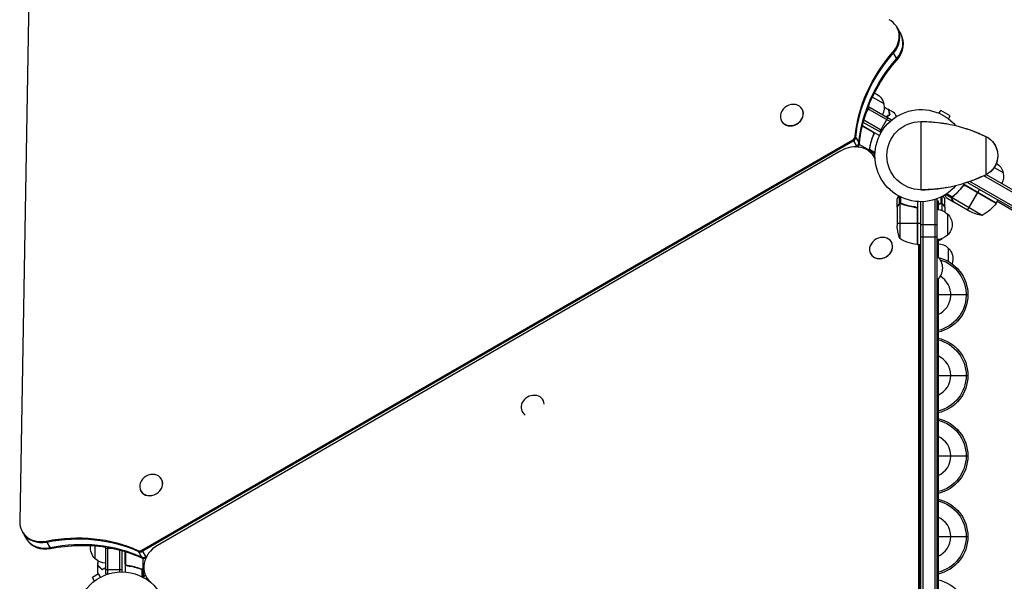
# Model space of a CAD drawing. Units: millimetres. Extents: x -5173 to 4657, y -5079 to 6003.
# Drawn here: x -1057 to 98, y 583 to 1241 of the extents above; entities that cross this region are included whole.
import ezdxf

# ---------------------------------------------------------------- set-up
doc = ezdxf.new("R2010")
doc.units = ezdxf.units.MM
doc.header["$LTSCALE"] = 20
doc.layers.add('2d', color=230, linetype='Continuous')

msp = doc.modelspace()

# ---------------------------------------------------------------- linework, layer by layer
at = {"layer": '2d'}
for p, q in [((-1039.6, 1622.4), (-1056.5, 652.8)), ((-28.5, 1233), (-23.5, 1224.3)), ((-33, 1203.1), (-28, 1194.4)), ((-56.9, 1150.6), (-43.6, 1143)), ((-139.2, 1136.3), (-139.3, 1136.6)), ((-64.3, 1132.3), (-60.5, 1138.9)), ((-62.8, 1137.3), (-36.3, 1122)), ((-62.2, 1139.9), (-34.5, 1123.9)), ((21.2, 1131.7), (23.1, 1135)), ((34.3, 1128.5), (23.1, 1135)), ((-163.4, 1122.3), (-163.6, 1122.6)), ((-46.8, 1109), (-67.6, 1121)), ((-45.5, 1111.1), (-67, 1123.5)), ((-48.3, 1109.9), (-38.8, 1126.4)), ((-34.8, 1123.3), (-34.5, 1123.9)), ((0, 1122), (0, 1042)), ((32.4, 1125.2), (34.3, 1128.5)), ((-57, 1110.1), (-68.7, 1116.8)), ((-68.7, 1116.6), (-56.2, 1109.4)), ((-68.6, 1117), (-48.6, 1105.5)), ((-913.3, 619.4), (-79.8, 1100.6)), ((-912.6, 618.2), (-79.1, 1099.5)), ((-79.8, 1100.6), (-74.9, 1092.1)), ((-77.1, 1104.5), (-72, 1095.8)), ((-56.1, 1105.4), (-55.4, 1106.7)), ((76, 1104.5), (76, 1059.5)), ((-93.8, 1087.6), (-895, 625)), ((-76.8, 1092.2), (-75.4, 1093)), ((-73.3, 1092), (-74, 1092.4)), ((-72.2, 1095.1), (-61.2, 1088.7)), ((-61.2, 1088.5), (-60.9, 1089)), ((-61.2, 1088.5), (-54, 1084.2)), ((-60.4, 1089.4), (-60.4, 1089.4)), ((-60.3, 1090), (-60, 1090.6)), ((-60.3, 1089.5), (-53.9, 1085.7)), ((-59.7, 1093.6), (-59.4, 1094.1)), ((-55.1, 1080.6), (-53.9, 1078.5)), ((85.9, 1068.2), (96.3, 1062.2)), ((88.4, 1073.1), (88.4, 1073.1)), ((181.2, 977.4), (54.2, 1050.7)), ((54.2, 1050.7), (54.2, 1050.7)), ((182.5, 979.5), (57.4, 1051.8)), ((57.4, 1051.8), (57.4, 1051.8)), ((189.5, 991.7), (73.8, 1058.5)), ((76.5, 1059.8), (190.7, 993.8)), ((48.3, 1045.1), (49.1, 1046.4)), ((88.3, 1026.4), (49, 1049.1)), ((88.1, 1026.1), (51.8, 1047)), ((52.8, 1046.7), (88.2, 1026.2)), ((66.6, 1038.9), (68.6, 1042.4)), ((-28, 1021.7), (-28, 1031.5)), ((-25, 1025.7), (-25, 1034.2)), ((-23.7, 1026), (-23.7, 1033.5)), ((-4, 1028.1), (-4, 977.8)), ((0, 53), (0, 1028)), ((2.5, 52.9), (2.5, 1028.1)), ((16.5, 50.8), (16.5, 1030.6)), ((19, 1031.2), (18.3, 1031.2)), ((19, 50.8), (19, 1031.2)), ((19, 1029.2), (20, 1029.2)), ((20, 1029.2), (20, 1018.7)), ((23.7, 1026), (23.7, 1033.5)), ((25, 1025.7), (25, 1034.2)), ((28, 1021.7), (28, 1031.5)), ((36.2, 1032.2), (28.9, 1036.4)), ((38.2, 1027.6), (29.7, 1032.5)), ((36.6, 1033.5), (30.2, 1037.2)), ((36.2, 1032.2), (36.5, 1032.8)), ((71.8, 1011.9), (36.4, 1032.4)), ((36.6, 1030.4), (36.7, 1030.5)), ((36.8, 1033.3), (36.8, 1033.3)), ((37.1, 1033.8), (37.5, 1034.4)), ((38.2, 1027.6), (38.3, 1027.7)), ((57.4, 1016.5), (38.4, 1027.5)), ((39.9, 1036.1), (40.2, 1036.7)), ((54.6, 1018.1), (66.5, 1038.7)), ((88.3, 1026.4), (90.3, 1029.9)), ((180.2, 975.6), (89.3, 1028.1)), ((-28, 1021.7), (-27.9, 1021.7)), ((-28, 1021.5), (-28, 999.6)), ((-26.4, 1024.5), (-26.2, 1024.5)), ((-25, 1025.7), (-24.4, 1025.7)), ((-24.7, 1025.6), (-24.7, 984.7)), ((-23.8, 1025.8), (-23.8, 1025.8)), ((-23.2, 1025.7), (-22.5, 1025.7)), ((-19.8, 1024.5), (-19.2, 1024.5)), ((-7.8, 1021.7), (-6.3, 1021.7)), ((-4.4, 1019.6), (-4.4, 977.8)), ((-4.2, 977.8), (-4.2, 1018.6)), ((19, 1027.2), (20, 1027.2)), ((23.2, 1025.7), (22.5, 1025.7)), ((23.8, 1026), (23.8, 1026)), ((25, 1025.7), (24.4, 1025.7)), ((24.7, 1017.6), (24.7, 1025.6)), ((26.4, 1024.5), (26.2, 1024.5)), ((28, 1021.7), (27.9, 1021.7)), ((28, 1021.5), (28, 1016)), ((31, 1013.7), (31, 988.7)), ((-28, 1002.7), (-4.2, 1002.7)), ((-4, 1002.7), (0, 1002.7)), ((0, 1001.2), (19, 1001.2)), ((0, 986.9), (19, 986.9)), ((20, 983.7), (20, 962.9)), ((24.7, 984.7), (24.7, 984.8)), ((-34.6, 980.6), (-34.7, 980.8)), ((-4, 977.8), (0, 977.8)), ((-2.5, 137), (-2.5, 977.8)), ((-1.9, 135.8), (-1.9, 977.8)), ((32, 973.7), (32, 958)), ((-58.8, 966.6), (-59, 966.8)), ((20, 937.5), (20, 558.5)), ((55, 918.8), (20, 918.8)), ((20, 824.3), (55, 824.3)), ((-443, 795.4), (-443.1, 795.4)), ((-467.3, 781.4), (-467.3, 781.4)), ((20, 729.9), (55, 729.9)), ((-890.3, 702.7), (-890.4, 702.9)), ((-914.5, 688.7), (-914.6, 688.9)), ((-1053.6, 641.2), (-1048.5, 632.5)), ((20, 635.4), (55, 635.4)), ((-1025.4, 630.2), (-1020.4, 621.4)), ((-968, 609.3), (-968, 624.5)), ((-956, 623.8), (-956, 591.8)), ((-956, 621.8), (-948.5, 621.8)), ((-953.5, 623), (-953.5, 591.8)), ((-939.5, 619.8), (-939.5, 593.9)), ((-937, 619.1), (-937, 594)), ((-933, 617.9), (-933, 593.8)), ((-932.8, 604.4), (-932.8, 617.9)), ((-932.7, 617.8), (-932.7, 603.4)), ((-918, 619), (-913, 610.3)), ((-913.3, 619.4), (-908.4, 610.9)), ((-908.9, 611.8), (-907.5, 612.6)), ((-929.2, 601.3), (-930.7, 601.3)), ((-912.3, 610.1), (-912.3, 597.4)), ((-909, 610.3), (-909, 609.5)), ((-964.1, 591.7), (-971.4, 587.5)), ((-956, 596.8), (-937, 596.8)), ((-956, 591.8), (-952.2, 591.8)), ((-917.2, 598.5), (-917.9, 598.5)), ((-913.8, 597.3), (-914.5, 597.3)), ((-913.3, 597.2), (-913.3, 597.2)), ((-913.3, 597), (-913.3, 588.4)), ((-912, 597.3), (-912.7, 597.3)), ((-912, 597.3), (-912, 587.7)), ((-969, 583.3), (-971.4, 587.5)), ((-908.3, 588), (-905.9, 583.9))]:
    msp.add_line(p, q, dxfattribs=at)
msp.add_circle((-937, 541), 53, dxfattribs=at)
at = {"layer": '2d', "extrusion": (0, 0, -1)}
for centre, radius, start, end in [((60.2, 1139.3), 17, 109.4862, 167.3321), ((60.1, 1138.4), 17, 164.1865, 209.3587), ((0, 1082), 54, 220.4928, 139.5072), ((0, 1082), 40, 270, 90), ((0, 948.7), 173.3, 90, 115.9892), ((-65, 1082), 25, 115.9892, 244.0108), ((-79.7, 1058.5), 17, 120.8543, 167.3321), ((-79.8, 1057.6), 17, 164.1865, 209.3587), ((-18.8, 1001.7), 17, 90.6413, 135.8135), ((-79.6, 1061.3), 50, 278.8998, 296.3757), ((-47.9, 1055.8), 50, 216.4728, 241.3497), ((-85.7, 1027.9), 3, 213.1912, 216.4728), ((-19.5, 1001.2), 17, 132.6679, 227.3321), ((-21.9, 1002.7), 50, 338.8998, 356.3757), ((-1.3, 1027.5), 50, 276.4728, 301.3497), ((-18.8, 1000.7), 17, 224.1865, 269.3587), ((21.9, 1002.7), 50, 201.072, 201.1002), ((4, 980.8), 3, 273.1912, 276.4728), ((-19.8, 961.7), 17, 90.6413, 135.8135), ((-20.5, 961.2), 17, 132.6679, 200.5765), ((-6.8, 950.2), 18.3, 131.8405, 228.1595), ((-10, 918.8), 45, 103.1541, 257.1647), ((-10, 918.8), 43, 106.5896, 256.5457), ((-10, 824.3), 45, 102.8353, 257.1647), ((-10, 824.3), 43, 103.4543, 256.5457), ((-10, 729.9), 45, 102.8353, 257.1647), ((-10, 729.9), 43, 103.4543, 256.5457), ((-10, 635.4), 45, 102.8353, 257.1647), ((-10, 635.4), 43, 103.4543, 256.5457), ((956.5, 621.8), 17, 312.6679, 10.5138), ((955.8, 621.3), 17, 270.6413, 315.8135), ((-10, 541), 45, 102.8353, 257.1647)]:
    msp.add_arc(centre, radius, start, end, dxfattribs=at)
at = {"layer": '2d'}
for centre, radius, start, end in [((0, 1215.3), 173.3, 270, 295.9892), ((-1.3, 1027.5), 50, 295.1701, 301.3497), ((10, 918.8), 25, 293.5782, 60.4088), ((10, 824.3), 25, 293.5782, 66.4218), ((10, 729.9), 25, 293.5782, 66.4218), ((10, 635.4), 25, 293.5782, 66.4218)]:
    msp.add_arc(centre, radius, start, end, dxfattribs=at)
for centre, major_axis, ratio, start_param, end_param in [((-54.5, 1218), (26, 15), 0.848, -1.189013, 0.471239), ((-53.8, 1216.9), (26, 15), 0.848, -1.189013, 0), ((-53.8, 1216.9), (26, 15), 0.848, -1.189013, 0), ((-50.1, 1210.4), (26, 15), 0.848, -1.189013, 0), ((-49.5, 1209.3), (26, 15), 0.848, -1.189013, 0), ((-151.4, 1129.6), (12.1, 7), 0.848, 3.141593, 9.424778), ((-151.3, 1129.3), (12.1, 7), 0.848, 3.141593, 6.283185), ((-81.9, 1104.3), (4.33, 2.5), 0.848, 4.712389, 5.744664), ((-81.2, 1103.1), (4.33, 2.5), 0.848, 4.712389, 5.744664), ((-77.5, 1096.7), (4.33, 2.5), 0.848, 4.712389, 5.744664), ((-81, 1065.6), (26, 15), 0.848048, -0.106721, 1.570796), ((-76.8, 1095.6), (4.33, 2.5), 0.848, -1.486628, -0.538521), ((-80.4, 1064.4), (26, 15), 0.848048, -0.042968, 0), ((-80.4, 1064.4), (26, 15), 0.848048, -0.042968, 0), ((-46.8, 973.8), (12.1, 7), 0.848048, 3.141593, 9.424778), ((-46.7, 973.6), (12.1, 7), 0.848048, 3.141593, 6.283185), ((-455.2, 788.4), (12.1, 7), 0.866025, -0.39897, 3.540563), ((-902.5, 695.9), (12.1, 7), 0.848, 3.141593, 9.424778), ((-902.4, 695.7), (12.1, 7), 0.848, 3.141593, 6.283185), ((-1027.6, 656.2), (26, 15), 0.848, 2.670354, 4.330606), ((-1026.9, 655.1), (26, 15), 0.848, 3.141593, 4.330606), ((-1023.2, 648.6), (26, 15), 0.848, 3.141593, 4.330606), ((-1022.5, 647.5), (26, 15), 0.848, 3.141593, 4.330606), ((-882.3, 603), (26, 15), 0.848048, 1.570796, 3.459039), ((-915.4, 623.1), (4.33, 2.5), 0.848, 3.680113, 4.712389), ((-914.7, 621.9), (4.33, 2.5), 0.848, 3.680113, 4.712389), ((-911, 615.5), (4.33, 2.5), 0.848, 3.680113, 4.712389), ((-910.4, 614.3), (4.33, 2.5), 0.848, 3.680113, 4.628221), ((-881.6, 601.8), (26, 15), 0.848048, 3.141593, 3.31799)]:
    msp.add_ellipse(centre, major_axis=major_axis, ratio=ratio, start_param=start_param, end_param=end_param, dxfattribs=at)
at = {"layer": '2d', "extrusion": (0, 0, -1)}
for centre, start_param, end_param in [((95.9, 1114), 3.680113, 4.330606), ((96.5, 1112.9), 3.680113, 4.330606), ((100.3, 1106.4), 3.680113, 4.330606), ((100.9, 1105.3), 3.955091, 4.330606), ((100.9, 1105.3), 3.680113, 3.930697), ((-1012.7, 474), -1.189013, -0.538521), ((-1012, 472.8), -1.189013, -0.538521), ((-1008.3, 466.4), -1.189013, -0.538521), ((-1007.7, 465.2), -1.189013, -0.813498), ((-1007.7, 465.2), -0.789105, -0.538521)]:
    msp.add_ellipse(centre, major_axis=(155.9, 90), ratio=0.848, start_param=start_param, end_param=end_param, dxfattribs=at)
at = {"layer": '2d'}
for points in [[(-43.1, 1138.9), (-41.6, 1138.1), (-40, 1137.2), (-38.4, 1136.4)], [(-38.2, 1136.3), (-36, 1135.1), (-33.8, 1133.9), (-31.6, 1132.6)], [(-38.2, 1136.3), (-36, 1135.1), (-33.8, 1133.9), (-31.6, 1132.6)], [(-36.7, 1130), (-36.9, 1130.8), (-37.1, 1131.4), (-37.2, 1132)], [(-37, 1132.1), (-36.9, 1131.4), (-36.7, 1130.7), (-36.5, 1130)], [(-38.4, 1129), (-39.1, 1128.5), (-39.8, 1127.9), (-40.6, 1127.4)], [(-38.3, 1128.8), (-39, 1128.3), (-39.7, 1127.8), (-40.4, 1127.3)], [(-38.4, 1129), (-37.8, 1129.4), (-37.2, 1129.7), (-36.7, 1130)], [(-38.3, 1128.8), (-37.6, 1129.2), (-37, 1129.6), (-36.5, 1130)], [(-56.2, 1109.4), (-56.4, 1109.7), (-56.7, 1109.9), (-57, 1110.1)], [(66.8, 1108.6), (67.5, 1108.3), (68.2, 1108), (68.8, 1107.8)], [(-55.7, 1106.3), (-55.9, 1106), (-56, 1105.7), (-56.1, 1105.4)], [(-61.2, 1088.7), (-61.3, 1088.7), (-61.4, 1088.6), (-61.5, 1088.5)], [(-60.2, 1090.6), (-60.2, 1090.2), (-60.4, 1089.8), (-60.6, 1089.5)], [(-60.6, 1089.5), (-60.6, 1089.5), (-60.6, 1089.5), (-60.6, 1089.5)], [(-60.6, 1089.5), (-60.6, 1089.5), (-60.6, 1089.5), (-60.6, 1089.5)], [(-60.6, 1089.1), (-60.5, 1089.2), (-60.4, 1089.3), (-60.4, 1089.4)], [(-60.3, 1089.5), (-60.4, 1089.4), (-60.4, 1089.4), (-60.4, 1089.4)], [(-60, 1090.5), (-60.1, 1090.1), (-60.2, 1089.8), (-60.3, 1089.5)], [(90, 1082.1), (90, 1082.1), (90, 1082.1), (90, 1082)], [(90, 1082), (90, 1081.9), (90, 1081.9), (90, 1081.9)], [(68.8, 1056.2), (68.2, 1056), (67.5, 1055.7), (66.8, 1055.4)], [(51.8, 1047), (52.2, 1047), (52.5, 1046.8), (52.8, 1046.7)], [(36.4, 1032.4), (36.5, 1032.7), (36.6, 1033), (36.8, 1033.3)], [(36.4, 1032), (36.4, 1032.1), (36.4, 1032.3), (36.4, 1032.4)], [(36.6, 1033.5), (36.8, 1033.8), (37.1, 1034), (37.3, 1034.3)], [(36.6, 1033.4), (36.6, 1033.4), (36.6, 1033.5), (36.6, 1033.5)], [(36.8, 1033.3), (36.9, 1033.5), (37, 1033.6), (37.1, 1033.8)], [(36.8, 1033.3), (36.8, 1033.4), (36.8, 1033.4), (36.9, 1033.5)], [(36.8, 1033.3), (36.8, 1033.3), (36.8, 1033.3), (36.8, 1033.3)], [(36.8, 1033.3), (36.8, 1033.3), (36.8, 1033.3), (36.8, 1033.3)], [(37.1, 1033.8), (37.2, 1033.9), (37.4, 1034), (37.5, 1034.2)], [(38.4, 1027.5), (38.4, 1027.6), (38.3, 1027.6), (38.3, 1027.7)], [(-28, 1021.5), (-28, 1021.6), (-27.9, 1021.6), (-27.9, 1021.7)], [(-25.1, 1025.5), (-25, 1025.5), (-24.9, 1025.6), (-24.7, 1025.6)], [(-24.7, 1025.6), (-24.4, 1025.7), (-24.1, 1025.8), (-23.8, 1025.8)], [(-23.8, 1026), (-23.8, 1026), (-23.7, 1026), (-23.7, 1026)], [(-23.8, 1025.8), (-23.7, 1025.8), (-23.7, 1025.8), (-23.6, 1025.8)], [(-23.8, 1025.8), (-23.6, 1025.8), (-23.4, 1025.8), (-23.2, 1025.7)], [(-23.8, 1025.8), (-23.8, 1025.8), (-23.8, 1025.8), (-23.8, 1025.8)], [(-23.8, 1025.8), (-23.8, 1025.8), (-23.8, 1025.8), (-23.8, 1025.8)], [(-23.7, 1026), (-23.4, 1026), (-23, 1025.9), (-22.7, 1025.8)], [(-23.2, 1025.7), (-23, 1025.7), (-22.9, 1025.7), (-22.7, 1025.6)], [(-4.4, 1019.6), (-4.3, 1019.3), (-4.2, 1019), (-4.2, 1018.6)], [(22.7, 1025.8), (21.8, 1025.4), (20.9, 1025.1), (20, 1024.8)], [(20, 1024.6), (20.9, 1024.9), (21.8, 1025.2), (22.7, 1025.6)], [(22.7, 1025.8), (23, 1025.9), (23.4, 1026), (23.7, 1026)], [(22.7, 1025.6), (23, 1025.7), (23.4, 1025.8), (23.8, 1025.8)], [(23.7, 1026), (23.7, 1026), (23.8, 1026), (23.8, 1026)], [(24.1, 1026), (24, 1026), (23.9, 1026), (23.8, 1026)], [(23.8, 1025.8), (23.8, 1025.8), (23.8, 1025.8), (23.8, 1025.8)], [(23.8, 1025.8), (23.8, 1025.8), (23.8, 1025.8), (23.8, 1025.8)], [(24.7, 1025.6), (24.9, 1025.6), (25, 1025.5), (25.1, 1025.5)], [(27.9, 1021.7), (27.9, 1021.6), (28, 1021.6), (28, 1021.5)], [(-965.1, 593.4), (-965, 596), (-965, 598.7), (-964.9, 601.3)], [(-965.1, 593.6), (-965.1, 596.2), (-965, 598.7), (-965, 601.2)], [(-964.9, 601.5), (-964.9, 603.3), (-964.8, 605), (-964.7, 606.8)], [(-964.9, 601.6), (-964.8, 603.3), (-964.7, 605), (-964.6, 606.7)], [(-964.9, 601.3), (-964.9, 601.3), (-964.9, 601.3), (-964.9, 601.3)], [(-964.9, 601.1), (-964.9, 601.2), (-964.9, 601.2), (-964.9, 601.3)], [(-932.7, 603.4), (-932.8, 603.7), (-932.8, 604), (-932.8, 604.4)], [(-965.1, 593.4), (-965.1, 593.5), (-965.1, 593.5), (-965.1, 593.6)], [(-961.7, 598.3), (-961.3, 597.8), (-960.8, 597.3), (-960.3, 596.8)], [(-960.3, 596.8), (-960.3, 596.8), (-960.2, 596.9), (-960.2, 596.9)], [(-960.2, 596.6), (-959.7, 596.9), (-959.1, 597.2), (-958.4, 597.5)], [(-960, 596.8), (-960.1, 596.8), (-960.1, 596.8), (-960.2, 596.9)], [(-958.4, 597.5), (-957.7, 597.9), (-956.9, 598.3), (-956, 598.6)], [(-913.8, 597.3), (-914, 597.3), (-914.2, 597.3), (-914.4, 597.4)], [(-913.3, 597), (-913.7, 597), (-914, 597.1), (-914.4, 597.2)], [(-913.3, 597.2), (-913.4, 597.2), (-913.6, 597.2), (-913.8, 597.3)], [(-913.3, 597.2), (-913.3, 597.2), (-913.4, 597.2), (-913.4, 597.2)], [(-913.3, 597.2), (-913.3, 597.2), (-913.2, 597.2), (-913.2, 597.2)], [(-913.3, 597), (-913.3, 597), (-913.3, 597), (-913.3, 597)], [(-912.3, 597.4), (-912.6, 597.3), (-912.9, 597.2), (-913.2, 597.2)], [(-913.2, 597.2), (-913.2, 597.2), (-913.2, 597.2), (-913.2, 597.2)], [(-911.9, 597.5), (-912, 597.5), (-912.2, 597.4), (-912.3, 597.4)]]:
    msp.add_open_spline(points, degree=3, dxfattribs=at)
for points, knots in [([(-38.4, 1136.4), (-38.4, 1136.4), (-38.4, 1136.4), (-38.4, 1136.3), (-38.4, 1136.3), (-38.4, 1136.2), (-38.3, 1136.1), (-38.3, 1136.1), (-38.3, 1136.1), (-38.3, 1136), (-38.3, 1136), (-38.3, 1136), (-38.3, 1136), (-38.3, 1135.9), (-38.3, 1135.8), (-38.1, 1135.4), (-38, 1134.9), (-37.8, 1134.1), (-37.8, 1134), (-37.7, 1133.6), (-37.6, 1133.4), (-37.5, 1132.9), (-37.4, 1132.4), (-37.2, 1132)], [0.04151515, 0.04151515, 0.04151515, 0.04151515, 0.05183074, 0.05183074, 0.06219689, 0.06219689, 0.06737996, 0.06737996, 0.06867573, 0.06867573, 0.06932362, 0.06932362, 0.0699715, 0.0699715, 0.07256304, 0.07256304, 0.07774611, 0.07774611, 0.07904188, 0.07904188, 0.08033765, 0.08033765, 0.08292919, 0.08292919, 0.08292919, 0.08292919]), ([(-38.2, 1136.3), (-38.2, 1136.3), (-38.2, 1136.3), (-38.2, 1136.2), (-38.1, 1136.1), (-38.1, 1136), (-38.1, 1136), (-38.1, 1135.9), (-38.1, 1135.9), (-38.1, 1135.9), (-38.1, 1135.9), (-38.1, 1135.9), (-38.1, 1135.8), (-38, 1135.7), (-38, 1135.7), (-37.9, 1135.3), (-37.8, 1134.8), (-37.5, 1133.6), (-37.3, 1132.9), (-37, 1132.1)], [0.0412296, 0.0412296, 0.0412296, 0.0412296, 0.05155671, 0.05155671, 0.06188382, 0.06188382, 0.06704738, 0.06704738, 0.06833827, 0.06833827, 0.06962916, 0.06962916, 0.07092004, 0.07092004, 0.07221093, 0.07221093, 0.07737449, 0.07737449, 0.08253805, 0.08253805, 0.08253805, 0.08253805]), ([(-31.6, 1132.6), (-31.6, 1132.6), (-31.6, 1132.6), (-31.5, 1132.5), (-31.5, 1132.5), (-31.4, 1132.4), (-31.4, 1132.4), (-31.4, 1132.4), (-31.4, 1132.4), (-31.4, 1132.3), (-31.4, 1132.3), (-31.4, 1132.3), (-31.3, 1132.2), (-31.3, 1132.1), (-31.2, 1132), (-31, 1131.7), (-30.8, 1131.4), (-30.5, 1130.7), (-30.2, 1130.3), (-29.9, 1129.7), (-29.7, 1129.4), (-29.5, 1129), (-29.3, 1128.7), (-29, 1128.2), (-28.9, 1128), (-28.7, 1127.7)], [0.04847244, 0.04847244, 0.04847244, 0.04847244, 0.06053461, 0.06053461, 0.07259678, 0.07259678, 0.07561233, 0.07561233, 0.0771201, 0.0771201, 0.07862787, 0.07862787, 0.08013564, 0.08013564, 0.08164341, 0.08164341, 0.08465895, 0.08465895, 0.0876745, 0.0876745, 0.08918227, 0.08918227, 0.09069004, 0.09069004, 0.09219989, 0.09219989, 0.09219989, 0.09219989]), ([(0, 1122), (3, 1122), (6.1, 1121.9), (13.9, 1121.5), (18.6, 1121.1), (24.7, 1120.2), (26.2, 1120), (28.2, 1119.7), (28.7, 1119.6), (29.4, 1119.5), (29.6, 1119.5), (29.8, 1119.4), (29.9, 1119.4), (29.9, 1119.4), (30, 1119.4), (30, 1119.4), (30, 1119.4), (30, 1119.4), (30, 1119.4), (30, 1119.4)], [0, 0, 0, 0, 1.051379, 1.051379, 2.803193, 2.803193, 3.386431, 3.386431, 3.580832, 3.580832, 3.645632, 3.645632, 3.667232, 3.667232, 3.674432, 3.674432, 3.676832, 3.676832, 3.677632, 3.677632, 3.677632, 3.677632]), ([(-56.7, 1110.1), (-56.6, 1110.1), (-56.4, 1109.9), (-56.2, 1109.7), (-56, 1109.6), (-55.8, 1109.3), (-55.7, 1109.1), (-55.5, 1108.8), (-55.4, 1108.6), (-55.3, 1108.3), (-55.3, 1108.1), (-55.2, 1107.8), (-55.2, 1107.6), (-55.3, 1107.2), (-55.3, 1107), (-55.4, 1106.7), (-55.4, 1106.5), (-55.5, 1106.3)], [0, 0, 0, 0, 0.000547172, 0.000547172, 0.001094344, 0.001094344, 0.001641516, 0.001641516, 0.002188688, 0.002188688, 0.00273586, 0.00273586, 0.003283032, 0.003283032, 0.003830204, 0.003830204, 0.004377377, 0.004377377, 0.004377377, 0.004377377]), ([(-56.2, 1109.4), (-56, 1109.2), (-55.9, 1109), (-55.7, 1108.6), (-55.7, 1108.4), (-55.6, 1108.2), (-55.6, 1108), (-55.5, 1107.6), (-55.5, 1107.3), (-55.6, 1106.8), (-55.6, 1106.5), (-55.7, 1106.3)], [0.001013661, 0.001013661, 0.001013661, 0.001013661, 0.001852653, 0.001852653, 0.002272148, 0.002272148, 0.002691644, 0.002691644, 0.003530636, 0.003530636, 0.004369628, 0.004369628, 0.004369628, 0.004369628]), ([(50, 1114.6), (54.3, 1113.3), (58.7, 1111.8), (67.1, 1108.5), (75, 1104.9), (75, 1104.9)], [0, 0, 0, 0, 1.598682, 1.598682, 3.205221, 3.205221, 3.205221, 3.205221]), ([(-55.7, 1106.3), (-56.9, 1103.6), (-57.8, 1101), (-59.3, 1095.8), (-59.8, 1093.2), (-60.2, 1090.6)], [0, 0, 0, 0, 0.00859307, 0.00859307, 0.01718614, 0.01718614, 0.01718614, 0.01718614]), ([(-60, 1090.5), (-59.6, 1093.1), (-59.1, 1095.7), (-58, 1099.7), (-57.6, 1101), (-56.8, 1103), (-56.6, 1103.7), (-56.1, 1105), (-55.8, 1105.7), (-55.5, 1106.3)], [0, 0, 0, 0, 0.00869705, 0.00869705, 0.01304558, 0.01304558, 0.01521984, 0.01521984, 0.01739411, 0.01739411, 0.01739411, 0.01739411]), ([(78.5, 1103), (79.8, 1102.2), (81.1, 1101.2), (83.4, 1099.1), (84.4, 1097.9), (86.5, 1095.1), (87.5, 1093.3), (88.8, 1090), (89.3, 1088.4), (89.7, 1086.1), (89.8, 1085.3), (89.9, 1084.1), (90, 1083.7), (90, 1083), (90, 1082.8), (90, 1082.5), (90, 1082.4), (90, 1082.3), (90, 1082.2), (90, 1082.1), (90, 1082.1), (90, 1082.1), (90, 1082), (90, 1082)], [0, 0, 0, 0, 0.496082, 0.496082, 0.952992, 0.952992, 1.559877, 1.559877, 2.091817, 2.091817, 2.370755, 2.370755, 2.511099, 2.511099, 2.581376, 2.581376, 2.616526, 2.616526, 2.634104, 2.634104, 2.642892, 2.642892, 2.651682, 2.651682, 2.651682, 2.651682]), ([(-62.3, 1088.1), (-62.3, 1088.1), (-62.3, 1088.1), (-62, 1088.2), (-61.7, 1088.3), (-61.5, 1088.5)], [0.002002848, 0.002002848, 0.002002848, 0.002002848, 0.002178803, 0.002178803, 0.004357607, 0.004357607, 0.004357607, 0.004357607]), ([(-61.2, 1088.5), (-61.4, 1088.4), (-61.5, 1088.3), (-61.7, 1088.2), (-61.8, 1088.1), (-61.9, 1088.1), (-62, 1088.1), (-62, 1088.1), (-62, 1088.1), (-62, 1088.1), (-62, 1088.1), (-62.1, 1088), (-62.1, 1088), (-62.2, 1088)], [0, 0, 0, 0, 0.25, 0.25, 0.375, 0.4375, 0.46875, 0.484375, 0.4921875, 0.4921875, 0.5, 0.5, 0.5719181, 0.5719181, 0.5719181, 0.5719181]), ([(-60.6, 1089.5), (-60.7, 1089.3), (-60.7, 1089.2), (-61, 1089), (-61.1, 1088.9), (-61.2, 1088.7)], [0.001328787, 0.001328787, 0.001328787, 0.001328787, 0.001872455, 0.001872455, 0.002416124, 0.002416124, 0.002416124, 0.002416124]), ([(-60.6, 1089.1), (-60.7, 1088.9), (-60.8, 1088.8), (-61.1, 1088.6), (-61.2, 1088.5), (-61.2, 1088.5)], [0.000526185, 0.000526185, 0.000526185, 0.000526185, 0.001315456, 0.001315456, 0.002104727, 0.002104727, 0.002104727, 0.002104727]), ([(-56.7, 1083), (-56.7, 1083), (-56.6, 1083), (-56.5, 1083), (-56.4, 1083), (-56.3, 1083), (-55.7, 1083), (-54.9, 1083), (-54, 1083)], [0.7069707, 0.7069707, 0.7069707, 0.7069707, 0.71875, 0.734375, 0.734375, 0.75, 0.75, 0.8964545, 0.8964545, 0.8964545, 0.8964545]), ([(90, 1082), (90, 1082), (90, 1082), (90, 1082), (90, 1082), (90, 1081.9), (90, 1081.9), (90, 1081.8), (90, 1081.8), (90, 1081.5), (90, 1081.3), (90, 1080.6), (89.9, 1080), (89.7, 1077.7), (89.4, 1076), (88.4, 1072.9), (87.9, 1071.5), (86.2, 1068.5), (85.1, 1066.9), (83.2, 1064.8), (82.5, 1064.1), (80.8, 1062.5), (79.6, 1061.7), (78.5, 1061)], [0, 0, 0, 0, 0.0008, 0.0008, 0.0032, 0.0032, 0.0104, 0.0104, 0.032001, 0.032001, 0.096803, 0.096803, 0.291276, 0.291276, 0.876815, 0.876815, 1.357536, 1.357536, 1.932938, 1.932938, 2.217003, 2.217003, 2.653282, 2.653282, 2.653282, 2.653282]), ([(90, 1082), (90, 1082), (90, 1082), (90, 1082), (90, 1082)], [0.95687806, 0.95687806, 0.95687806, 0.95687806, 0.96269375, 0.999274, 0.999274, 0.999274, 0.999274]), ([(75, 1059.1), (75, 1059.1), (75, 1059.1), (75, 1059.1), (75, 1059.1), (75, 1059.1), (75, 1059), (74.9, 1059), (74.8, 1059), (74.6, 1058.9), (74.5, 1058.8), (73.8, 1058.5), (73.4, 1058.3), (71.5, 1057.4), (70, 1056.8), (64.2, 1054.2), (59.5, 1052.4), (53.1, 1050.3), (51.6, 1049.8), (50, 1049.4)], [0, 0, 0, 0, 0.0008, 0.0008, 0.0032, 0.0032, 0.0104, 0.0104, 0.032, 0.032, 0.096801, 0.096801, 0.291204, 0.291204, 0.874463, 0.874463, 2.627198, 2.627198, 3.205137, 3.205137, 3.205137, 3.205137]), ([(30, 1044.6), (25.3, 1043.8), (20.5, 1043.1), (10.6, 1042.2), (5.2, 1042), (0, 1042)], [0, 0, 0, 0, 1.828918, 1.828918, 3.676912, 3.676912, 3.676912, 3.676912]), ([(48.8, 1046.1), (47.1, 1043.8), (45.3, 1041.7), (42.9, 1039.2), (42.4, 1038.7), (41.4, 1037.8), (40.9, 1037.3), (39.4, 1035.9), (38.4, 1035.1), (37.3, 1034.3)], [0.00267622, 0.00267622, 0.00267622, 0.00267622, 0.01136401, 0.01136401, 0.01353595, 0.01353595, 0.0157079, 0.0157079, 0.0200518, 0.0200518, 0.0200518, 0.0200518]), ([(37.5, 1034.2), (39.6, 1035.8), (41.6, 1037.5), (45.4, 1041.4), (47.2, 1043.5), (48.9, 1045.9)], [0, 0, 0, 0, 0.00859307, 0.00859307, 0.01718614, 0.01718614, 0.01718614, 0.01718614]), ([(48.8, 1046.1), (48.9, 1046.3), (49.1, 1046.4), (49.3, 1046.6), (49.5, 1046.8), (49.8, 1046.9), (49.9, 1047), (50.3, 1047.2), (50.4, 1047.2), (50.8, 1047.3), (51, 1047.3), (51.3, 1047.3), (51.5, 1047.3), (51.9, 1047.3), (52.1, 1047.2), (52.4, 1047.1), (52.6, 1047), (52.7, 1046.9)], [0, 0, 0, 0, 0.000547232, 0.000547232, 0.001094464, 0.001094464, 0.001641696, 0.001641696, 0.002188928, 0.002188928, 0.002736159, 0.002736159, 0.003283391, 0.003283391, 0.003830623, 0.003830623, 0.004377855, 0.004377855, 0.004377855, 0.004377855]), ([(48.9, 1045.9), (49.1, 1046.1), (49.2, 1046.3), (49.6, 1046.5), (49.7, 1046.6), (49.9, 1046.7), (50.1, 1046.8), (50.5, 1047), (50.7, 1047), (51.1, 1047.1), (51.3, 1047.1), (51.6, 1047.1), (51.7, 1047), (51.8, 1047)], [0, 0, 0, 0, 0.000839577, 0.000839577, 0.001259366, 0.001259366, 0.001679155, 0.001679155, 0.002518732, 0.002518732, 0.002938521, 0.002938521, 0.00335831, 0.00335831, 0.00335831, 0.00335831]), ([(-26.1, 1034.7), (-26.2, 1034.6), (-26.3, 1034.5), (-26.5, 1034.1), (-26.7, 1033.8), (-26.9, 1033.4), (-27, 1033.2), (-27.1, 1033), (-27.2, 1032.9), (-27.2, 1032.9), (-27.8, 1031.9), (-28, 1031.5), (-28, 1031.5)], [0.1035429, 0.1035429, 0.1035429, 0.1035429, 0.125, 0.125, 0.1875, 0.1875, 0.21875, 0.234375, 0.234375, 0.25, 0.25, 0.5, 0.5, 0.5, 0.5]), ([(28, 1031.5), (28, 1031.5), (27.9, 1031.6), (27.8, 1031.9), (27.7, 1032.1), (27.5, 1032.3), (27.5, 1032.4), (27.4, 1032.6), (27.3, 1032.7), (27.3, 1032.7), (27, 1033.3), (26.6, 1033.9), (26.1, 1034.7)], [0.5, 0.5, 0.5, 0.5, 0.625, 0.625, 0.6875, 0.6875, 0.71875, 0.734375, 0.734375, 0.75, 0.75, 0.8964545, 0.8964545, 0.8964545, 0.8964545]), ([(27.9, 1035.7), (27.9, 1035.6), (28, 1035.5), (28.2, 1035.1), (28.4, 1034.8), (28.6, 1034.4), (28.8, 1034.2), (28.9, 1034), (28.9, 1033.9), (29, 1033.9), (29.5, 1032.9), (29.7, 1032.5), (29.7, 1032.5)], [0.1035429, 0.1035429, 0.1035429, 0.1035429, 0.125, 0.125, 0.1875, 0.1875, 0.21875, 0.234375, 0.234375, 0.25, 0.25, 0.5, 0.5, 0.5, 0.5]), ([(36.2, 1032.2), (36.2, 1032.3), (36.2, 1032.3), (36.3, 1032.5), (36.3, 1032.6), (36.3, 1032.8), (36.4, 1032.9), (36.5, 1033.2), (36.5, 1033.3), (36.6, 1033.4)], [0, 0, 0, 0, 0.00051115, 0.00051115, 0.001022301, 0.001022301, 0.001533451, 0.001533451, 0.002044601, 0.002044601, 0.002044601, 0.002044601]), ([(36.6, 1030.4), (36.5, 1030.5), (36.4, 1030.7), (36.4, 1030.9), (36.3, 1031), (36.3, 1031.1), (36.3, 1031.2), (36.3, 1031.2), (36.3, 1031.3), (36.3, 1031.3), (36.3, 1031.3), (36.3, 1031.3), (36.2, 1031.6), (36.2, 1031.9), (36.2, 1032.2)], [0, 0, 0, 0, 0.25, 0.25, 0.375, 0.375, 0.4375, 0.46875, 0.484375, 0.492187, 0.492187, 0.5, 0.5, 1, 1, 1, 1]), ([(36.4, 1032), (36.4, 1031.7), (36.4, 1031.4), (36.5, 1031), (36.5, 1030.9), (36.6, 1030.6), (36.7, 1030.4), (36.8, 1030.3)], [0, 0, 0, 0, 0.00218234, 0.00218234, 0.003273511, 0.003273511, 0.004364681, 0.004364681, 0.004364681, 0.004364681]), ([(36.8, 1030.3), (37.2, 1029.6), (37.5, 1029), (38.1, 1028), (38.3, 1027.7), (38.4, 1027.5)], [0, 0, 0, 0, 0.00517024, 0.00517024, 0.01034048, 0.01034048, 0.01034048, 0.01034048]), ([(-26.4, 1024.3), (-26.8, 1023.6), (-27.1, 1023), (-27.7, 1022), (-27.9, 1021.7), (-28, 1021.5)], [0, 0, 0, 0, 0.00517024, 0.00517024, 0.01034048, 0.01034048, 0.01034048, 0.01034048]), ([(-26.4, 1024.5), (-26.3, 1024.6), (-26.2, 1024.8), (-26.1, 1025), (-26, 1025), (-25.9, 1025.1), (-25.9, 1025.2), (-25.8, 1025.2), (-25.8, 1025.2), (-25.8, 1025.2), (-25.8, 1025.3), (-25.8, 1025.3), (-25.5, 1025.5), (-25.3, 1025.6), (-25, 1025.7)], [0, 0, 0, 0, 0.25, 0.25, 0.375, 0.375, 0.4375, 0.46875, 0.484375, 0.492187, 0.492187, 0.5, 0.5, 1, 1, 1, 1]), ([(-25.1, 1025.5), (-25.4, 1025.4), (-25.6, 1025.2), (-25.9, 1024.9), (-26, 1024.8), (-26.2, 1024.6), (-26.3, 1024.4), (-26.4, 1024.3)], [0, 0, 0, 0, 0.00218234, 0.00218234, 0.003273511, 0.003273511, 0.004364681, 0.004364681, 0.004364681, 0.004364681]), ([(-25, 1025.7), (-25, 1025.8), (-24.9, 1025.8), (-24.7, 1025.9), (-24.6, 1025.9), (-24.4, 1025.9), (-24.3, 1026), (-24.1, 1026), (-23.9, 1026), (-23.8, 1026)], [0, 0, 0, 0, 0.00051115, 0.00051115, 0.001022301, 0.001022301, 0.001533451, 0.001533451, 0.002044601, 0.002044601, 0.002044601, 0.002044601]), ([(-6.7, 1021.8), (-9.5, 1022.1), (-12.3, 1022.6), (-15.6, 1023.4), (-16.3, 1023.6), (-17.6, 1024), (-18.3, 1024.2), (-20.2, 1024.8), (-21.4, 1025.3), (-22.7, 1025.8)], [0.00267622, 0.00267622, 0.00267622, 0.00267622, 0.01136401, 0.01136401, 0.01353595, 0.01353595, 0.0157079, 0.0157079, 0.0200518, 0.0200518, 0.0200518, 0.0200518]), ([(-22.7, 1025.6), (-20.3, 1024.6), (-17.7, 1023.8), (-12.5, 1022.4), (-9.7, 1021.9), (-6.9, 1021.6)], [0, 0, 0, 0, 0.00859307, 0.00859307, 0.01718614, 0.01718614, 0.01718614, 0.01718614]), ([(-6.9, 1021.6), (-6.6, 1021.6), (-6.3, 1021.5), (-5.9, 1021.3), (-5.8, 1021.3), (-5.6, 1021.1), (-5.4, 1021), (-5.1, 1020.8), (-4.9, 1020.6), (-4.7, 1020.2), (-4.6, 1020.1), (-4.5, 1019.9), (-4.4, 1019.7), (-4.4, 1019.6)], [0, 0, 0, 0, 0.000839577, 0.000839577, 0.001259366, 0.001259366, 0.001679155, 0.001679155, 0.002518732, 0.002518732, 0.002938521, 0.002938521, 0.00335831, 0.00335831, 0.00335831, 0.00335831]), ([(-6.7, 1021.8), (-6.5, 1021.7), (-6.3, 1021.7), (-6, 1021.6), (-5.8, 1021.5), (-5.5, 1021.4), (-5.3, 1021.3), (-5, 1021.1), (-4.9, 1020.9), (-4.6, 1020.7), (-4.5, 1020.5), (-4.3, 1020.2), (-4.3, 1020), (-4.1, 1019.7), (-4.1, 1019.5), (-4, 1019.2), (-4, 1019), (-4, 1018.8)], [0, 0, 0, 0, 0.000547232, 0.000547232, 0.001094464, 0.001094464, 0.001641696, 0.001641696, 0.002188928, 0.002188928, 0.002736159, 0.002736159, 0.003283391, 0.003283391, 0.003830623, 0.003830623, 0.004377855, 0.004377855, 0.004377855, 0.004377855]), ([(23.8, 1025.8), (24, 1025.8), (24.1, 1025.8), (24.4, 1025.7), (24.6, 1025.7), (24.7, 1025.6)], [0.001328787, 0.001328787, 0.001328787, 0.001328787, 0.001872455, 0.001872455, 0.002416124, 0.002416124, 0.002416124, 0.002416124]), ([(24.1, 1026), (24.3, 1026), (24.5, 1025.9), (24.8, 1025.8), (24.9, 1025.8), (25, 1025.7)], [0.000526185, 0.000526185, 0.000526185, 0.000526185, 0.001315456, 0.001315456, 0.002104727, 0.002104727, 0.002104727, 0.002104727]), ([(25, 1025.7), (25.2, 1025.7), (25.3, 1025.6), (25.5, 1025.5), (25.6, 1025.4), (25.7, 1025.3), (25.7, 1025.3), (25.7, 1025.3), (25.7, 1025.3), (25.8, 1025.3), (25.8, 1025.3), (26, 1025), (26.2, 1024.8), (26.4, 1024.5)], [0, 0, 0, 0, 0.25, 0.25, 0.375, 0.4375, 0.46875, 0.484375, 0.492188, 0.492188, 0.5, 0.5, 1, 1, 1, 1]), ([(26.4, 1024.3), (26.3, 1024.4), (26.2, 1024.6), (26, 1024.8), (25.9, 1024.9), (25.6, 1025.2), (25.4, 1025.4), (25.1, 1025.5)], [0, 0, 0, 0, 0.001089402, 0.001089402, 0.002178803, 0.002178803, 0.004357607, 0.004357607, 0.004357607, 0.004357607]), ([(28, 1021.5), (27.9, 1021.7), (27.7, 1022), (27.1, 1023), (26.8, 1023.6), (26.4, 1024.3)], [0, 0, 0, 0, 0.00517024, 0.00517024, 0.01034048, 0.01034048, 0.01034048, 0.01034048]), ([(-965, 601.2), (-965, 601.2), (-964.9, 601.2), (-964.9, 601.1), (-964.9, 601.1), (-964.9, 601.1)], [0.0412296, 0.0412296, 0.0412296, 0.0412296, 0.05155671, 0.05155671, 0.05547672, 0.05547672, 0.05547672, 0.05547672]), ([(-960, 596.8), (-960.6, 597.3), (-961.1, 597.8), (-962.1, 598.8), (-962.5, 599.2), (-963.1, 599.8), (-963.2, 600), (-963.6, 600.3), (-963.7, 600.5), (-964.2, 600.9), (-964.4, 601.1), (-964.6, 601.3), (-964.7, 601.4), (-964.8, 601.5), (-964.8, 601.5), (-964.8, 601.5), (-964.8, 601.5), (-964.9, 601.6), (-964.9, 601.6), (-964.9, 601.6), (-964.9, 601.6), (-964.9, 601.6)], [0, 0, 0, 0, 0.00350666, 0.00350666, 0.00701332, 0.00701332, 0.00876665, 0.00876665, 0.01051997, 0.01051997, 0.01402663, 0.01402663, 0.01577996, 0.01577996, 0.01753329, 0.01753329, 0.02103995, 0.02103995, 0.02454661, 0.02454661, 0.02744921, 0.02744921, 0.02744921, 0.02744921]), ([(-964.9, 601.5), (-964.9, 601.5), (-964.9, 601.5), (-964.9, 601.4), (-964.8, 601.4), (-964.8, 601.3), (-964.7, 601.3), (-964.7, 601.2), (-964.7, 601.2), (-964.7, 601.2), (-964.7, 601.2), (-964.7, 601.2), (-964.7, 601.2), (-964.6, 601.1), (-964.5, 601.1), (-964.2, 600.7), (-963.9, 600.4), (-963.3, 599.8), (-963.2, 599.7), (-962.9, 599.4), (-962.8, 599.3), (-962.4, 598.9), (-962.1, 598.6), (-961.7, 598.3)], [0.04151515, 0.04151515, 0.04151515, 0.04151515, 0.05183074, 0.05183074, 0.06219689, 0.06219689, 0.06737996, 0.06737996, 0.06867573, 0.06867573, 0.06932362, 0.06932362, 0.0699715, 0.0699715, 0.07256304, 0.07256304, 0.07774611, 0.07774611, 0.07904188, 0.07904188, 0.08033765, 0.08033765, 0.08292919, 0.08292919, 0.08292919, 0.08292919]), ([(-960.1, 596.5), (-960.6, 597.1), (-961.1, 597.6), (-962.1, 598.5), (-962.5, 598.9), (-963.1, 599.5), (-963.3, 599.7), (-963.6, 600), (-963.8, 600.2), (-964.2, 600.6), (-964.4, 600.8), (-964.6, 601.1), (-964.7, 601.1), (-964.8, 601.2), (-964.8, 601.2), (-964.8, 601.2), (-964.8, 601.2), (-964.8, 601.3), (-964.8, 601.3), (-964.9, 601.3), (-964.9, 601.3), (-964.9, 601.3), (-964.9, 601.3), (-964.9, 601.3)], [0, 0, 0, 0, 0.0035063, 0.0035063, 0.0070126, 0.0070126, 0.00876575, 0.00876575, 0.0105189, 0.0105189, 0.0140252, 0.0140252, 0.01577835, 0.01577835, 0.01665493, 0.01665493, 0.0175315, 0.0175315, 0.02103781, 0.02103781, 0.02454411, 0.02454411, 0.0274484, 0.0274484, 0.0274484, 0.0274484]), ([(-930.4, 601.2), (-930.6, 601.3), (-930.7, 601.3), (-931.1, 601.4), (-931.2, 601.5), (-931.6, 601.6), (-931.7, 601.7), (-932, 601.9), (-932.1, 602.1), (-932.4, 602.3), (-932.5, 602.5), (-932.7, 602.8), (-932.8, 603), (-932.9, 603.3), (-933, 603.5), (-933, 603.8), (-933, 604), (-933, 604.2)], [0, 0, 0, 0, 0.000547232, 0.000547232, 0.001094464, 0.001094464, 0.001641696, 0.001641696, 0.002188928, 0.002188928, 0.002736159, 0.002736159, 0.003283391, 0.003283391, 0.003830623, 0.003830623, 0.004377855, 0.004377855, 0.004377855, 0.004377855]), ([(-930.2, 601.4), (-930.5, 601.4), (-930.7, 601.5), (-931.1, 601.7), (-931.2, 601.7), (-931.5, 601.9), (-931.6, 602), (-931.9, 602.2), (-932.1, 602.4), (-932.4, 602.8), (-932.4, 602.9), (-932.6, 603.1), (-932.6, 603.3), (-932.7, 603.4)], [0, 0, 0, 0, 0.000839577, 0.000839577, 0.001259366, 0.001259366, 0.001679155, 0.001679155, 0.002518732, 0.002518732, 0.002938521, 0.002938521, 0.00335831, 0.00335831, 0.00335831, 0.00335831]), ([(-930.4, 601.2), (-927.5, 600.9), (-924.7, 600.4), (-921.4, 599.6), (-920.7, 599.4), (-919.4, 599), (-918.8, 598.8), (-916.8, 598.2), (-915.6, 597.7), (-914.4, 597.2)], [0.00267622, 0.00267622, 0.00267622, 0.00267622, 0.01136401, 0.01136401, 0.01353595, 0.01353595, 0.0157079, 0.0157079, 0.0200518, 0.0200518, 0.0200518, 0.0200518]), ([(-914.4, 597.4), (-916.8, 598.4), (-919.3, 599.2), (-924.6, 600.6), (-927.3, 601.1), (-930.2, 601.4)], [0, 0, 0, 0, 0.00859307, 0.00859307, 0.01718614, 0.01718614, 0.01718614, 0.01718614]), ([(-965.1, 593.6), (-965.1, 593.6), (-965.1, 593.6), (-965.1, 593.6), (-965.1, 593.6), (-965.1, 593.6)], [0.03510643, 0.03510643, 0.03510643, 0.03510643, 0.03635449, 0.03635449, 0.04847266, 0.04847266, 0.04847266, 0.04847266]), ([(-961.9, 587.8), (-962, 588), (-962.1, 588.2), (-962.6, 589.1), (-963, 589.8), (-963.5, 590.7), (-963.7, 591), (-964, 591.5), (-964.1, 591.8), (-964.4, 592.2), (-964.5, 592.4), (-964.7, 592.8), (-964.8, 592.9), (-964.9, 593.2), (-965, 593.3), (-965, 593.3), (-965, 593.3), (-965, 593.3), (-965, 593.3), (-965, 593.4), (-965, 593.4), (-965.1, 593.4), (-965.1, 593.4), (-965.1, 593.4)], [0.00292306, 0.00292306, 0.00292306, 0.00292306, 0.00379004, 0.00379004, 0.00758008, 0.00758008, 0.0094751, 0.0094751, 0.01137012, 0.01137012, 0.01326514, 0.01326514, 0.01516016, 0.01516016, 0.01705518, 0.01705518, 0.01800269, 0.01800269, 0.0189502, 0.0189502, 0.02274024, 0.02274024, 0.02935902, 0.02935902, 0.02935902, 0.02935902]), ([(-961.9, 587.8), (-962, 588), (-962.1, 588.2), (-962.6, 589.1), (-963, 589.8), (-963.5, 590.7), (-963.7, 591), (-964, 591.5), (-964.1, 591.8), (-964.4, 592.2), (-964.5, 592.4), (-964.7, 592.8), (-964.8, 592.9), (-964.9, 593.2), (-965, 593.3), (-965, 593.3), (-965, 593.3), (-965, 593.3), (-965, 593.3), (-965, 593.4), (-965, 593.4), (-965.1, 593.4), (-965.1, 593.4), (-965.1, 593.4)], [0.00292339, 0.00292339, 0.00292339, 0.00292339, 0.00379004, 0.00379004, 0.00758008, 0.00758008, 0.0094751, 0.0094751, 0.01137012, 0.01137012, 0.01326514, 0.01326514, 0.01516016, 0.01516016, 0.01705518, 0.01705518, 0.01800269, 0.01800269, 0.0189502, 0.0189502, 0.02274024, 0.02274024, 0.02935902, 0.02935902, 0.02935902, 0.02935902]), ([(-956, 598.4), (-956.1, 598.4), (-956.1, 598.4), (-956.7, 598.2), (-957.1, 597.9), (-958.5, 597.3), (-959.3, 596.9), (-960.1, 596.5)], [0.009908421, 0.009908421, 0.009908421, 0.009908421, 0.010107348, 0.010107348, 0.012128818, 0.012128818, 0.016171757, 0.016171757, 0.016171757, 0.016171757]), ([(-956, 598.6), (-956.6, 598.4), (-957.1, 598.2), (-958.5, 597.6), (-959.3, 597.1), (-960, 596.8)], [0.009728367, 0.009728367, 0.009728367, 0.009728367, 0.011945424, 0.011945424, 0.015927232, 0.015927232, 0.015927232, 0.015927232]), ([(-912, 597.3), (-912.1, 597.2), (-912.1, 597.2), (-912.3, 597.1), (-912.4, 597.1), (-912.6, 597.1), (-912.7, 597), (-913, 597), (-913.1, 597), (-913.3, 597)], [0, 0, 0, 0, 0.00051115, 0.00051115, 0.001022301, 0.001022301, 0.001533451, 0.001533451, 0.002044601, 0.002044601, 0.002044601, 0.002044601]), ([(-911.2, 597.8), (-911.2, 597.8), (-911.2, 597.8), (-911.2, 597.8), (-911.2, 597.8), (-911.3, 597.8), (-911.3, 597.7), (-911.3, 597.7), (-911.5, 597.5), (-911.7, 597.4), (-912, 597.3)], [0.4280708, 0.4280708, 0.4280708, 0.4280708, 0.4375, 0.46875, 0.484375, 0.4921875, 0.4921875, 0.5, 0.5, 1, 1, 1, 1]), ([(-911.9, 597.5), (-911.7, 597.6), (-911.4, 597.8), (-911.2, 598), (-911.2, 598), (-911.2, 598)], [0, 0, 0, 0, 0.00218234, 0.00218234, 0.002359795, 0.002359795, 0.002359795, 0.002359795]), ([(-911.4, 587.4), (-911.2, 587.8), (-910.9, 588.2), (-910.5, 588.9), (-910.4, 589.2), (-910.1, 589.6), (-910, 589.8), (-909.9, 590), (-909.9, 590.1), (-909.8, 590.1), (-909.7, 590.3), (-909.6, 590.5), (-909.6, 590.6)], [0.0535022, 0.0535022, 0.0535022, 0.0535022, 0.125, 0.125, 0.1875, 0.1875, 0.21875, 0.234375, 0.234375, 0.25, 0.25, 0.2930345, 0.2930345, 0.2930345, 0.2930345])]:
    msp.add_open_spline(points, degree=3, knots=knots, dxfattribs=at)
for points, weights in [([(36.6, 1030.4), (37.7, 1028.5), (38.2, 1027.6), (38.2, 1027.6)], [1, 0.989183671007, 0.983775506511, 0.983775506511]), ([(-26.4, 1024.5), (-27.5, 1022.6), (-28, 1021.7), (-28, 1021.7)], [1, 0.989183671007, 0.983775506511, 0.983775506511]), ([(28, 1021.7), (28, 1021.7), (27.5, 1022.6), (26.4, 1024.5)], [0.983775506511, 0.983775506511, 0.989183671007, 1])]:
    msp.add_rational_spline(points, weights, degree=3, dxfattribs=at)

doc.saveas('drawing.dxf')
